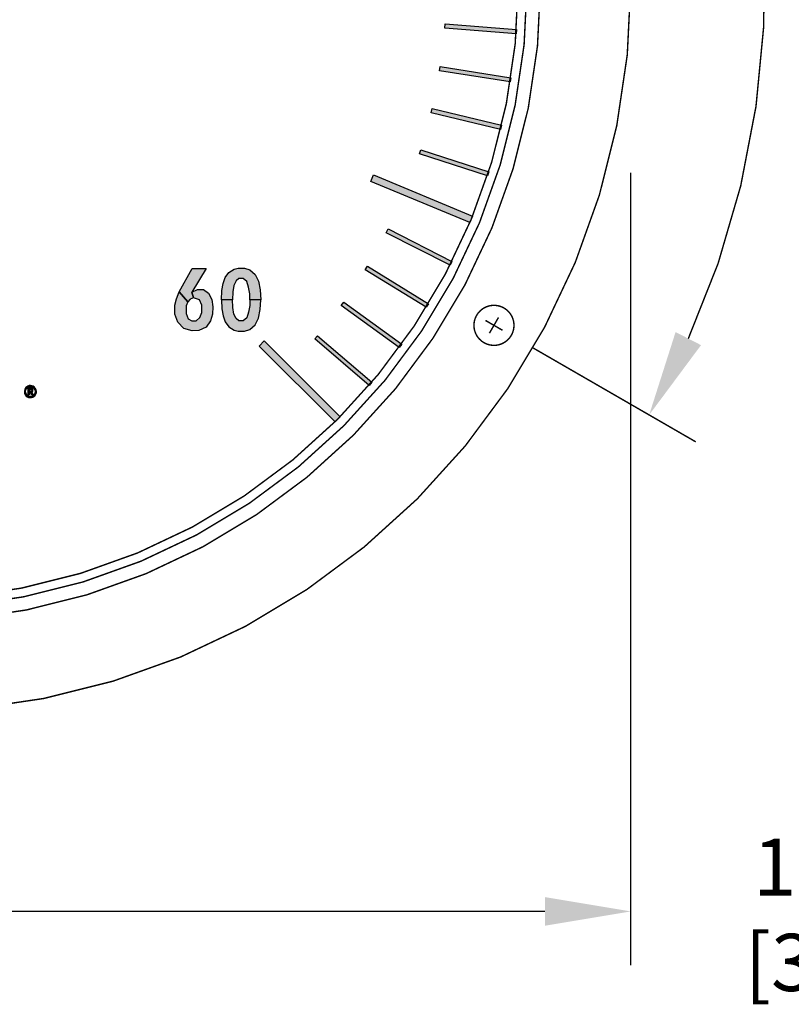
# Model space of a CAD drawing. Extents: x 0 to 41, y -0.5 to 31.8.
# Drawn here: x 15.6 to 21, y 16.8 to 23.6 of the extents above; entities that cross this region are included whole.
import ezdxf

# ---------------------------------------------------------------- set-up
doc = ezdxf.new("R2010")
doc.units = 0
doc.header["$MEASUREMENT"] = 0
doc.linetypes.add('CENTER', pattern=[2, 1.25, -0.25, 0.25, -0.25])
for name, color, linetype in [('CENTER', 2, 'CENTER'), ('DIMENS', 2, 'CONTINUOUS'), ('PART', 3, 'CONTINUOUS')]:
    doc.layers.add(name, color=color, linetype=linetype)
doc.styles.add('GEOTOL', font='ROMANS.shx', dxfattribs={"width": 0.75, "height": 0.4})

msp = doc.modelspace()

# ---------------------------------------------------------------- hatches: boundary and pattern name
at = {"layer": 'PART'}
h = msp.add_hatch(color=7, dxfattribs=at)
h.paths.add_polyline_path([(18.5205, 23.3149), (19.0143, 23.2367), (19.0097, 23.2071), (18.5158, 23.2853)])
h.paths.add_polyline_path([(18.5545, 23.6123), (19.053, 23.5731), (19.0506, 23.5432), (18.5522, 23.5824)])
h = msp.add_hatch(color=7, dxfattribs=at)
h.paths.add_polyline_path([(17.2894, 21.3951), (17.8196, 20.8648), (17.7843, 20.8295), (17.254, 21.3598)])
h.paths.add_polyline_path([(17.6614, 21.4319), (18.0416, 21.1072), (18.0221, 21.0844), (17.6419, 21.4091)])
h.paths.add_polyline_path([(17.8458, 21.6677), (18.2503, 21.3738), (18.2327, 21.3496), (17.8282, 21.6434)])
h.paths.add_polyline_path([(18.0111, 21.9173), (18.4374, 21.656), (18.4218, 21.6305), (17.9955, 21.8917)])
h.paths.add_polyline_path([(18.1564, 22.179), (18.6019, 21.952), (18.5883, 21.9253), (18.1428, 22.1523)])
h.paths.add_polyline_path([(18.0535, 22.5563), (18.7463, 22.2693), (18.7272, 22.2231), (18.0344, 22.5101)])
h.paths.add_polyline_path([(18.3832, 22.7326), (18.8587, 22.5781), (18.8494, 22.5496), (18.3739, 22.7041)])
h.paths.add_polyline_path([(18.4633, 23.0211), (18.9494, 22.9044), (18.9424, 22.8752), (18.4563, 22.9919)])
h = msp.add_hatch(color=7, dxfattribs=at)
h.paths.add_polyline_path([(17.1879, 21.6844), (17.1874, 21.6428), (17.1793, 21.5959), (17.1668, 21.5578), (17.1421, 21.5359), (17.1122, 21.5365), (17.0919, 21.5512), (17.0775, 21.5837), (17.0691, 21.6293), (17.0666, 21.6844), (16.9899, 21.684), (16.9928, 21.619), (17.0025, 21.5706), (17.0159, 21.5287), (17.0406, 21.4941), (17.0797, 21.4706), (17.1068, 21.4638), (17.1518, 21.4644), (17.1887, 21.4753), (17.2252, 21.5075), (17.2487, 21.554), (17.2612, 21.6149), (17.2646, 21.684)])
h.paths.add_polyline_path([(17.1879, 21.6837), (17.1874, 21.7253), (17.1793, 21.7721), (17.1668, 21.8102), (17.1421, 21.8321), (17.1122, 21.8315), (17.0919, 21.8168), (17.0775, 21.7843), (17.0691, 21.7387), (17.0666, 21.6837), (16.9899, 21.684), (16.9928, 21.749), (17.0025, 21.7974), (17.0159, 21.8393), (17.0406, 21.874), (17.0797, 21.8974), (17.1068, 21.9043), (17.1518, 21.9037), (17.1887, 21.8927), (17.2252, 21.8605), (17.2487, 21.814), (17.2612, 21.7531), (17.2646, 21.684)])
h.paths.add_polyline_path([(16.8824, 21.9017), (16.7817, 21.7369), (16.7936, 21.6969), (16.7712, 21.6865), (16.7548, 21.6688), (16.6933, 21.7387), (16.7858, 21.9017)])
h.paths.add_polyline_path([(16.7817, 21.7369), (16.8214, 21.7556), (16.8638, 21.7552), (16.8993, 21.7289), (16.9232, 21.6848), (16.9297, 21.6346), (16.9283, 21.582), (16.9143, 21.5362), (16.8836, 21.4928), (16.832, 21.4676), (16.7848, 21.4658), (16.7271, 21.4833), (16.6841, 21.5263), (16.6646, 21.5823), (16.6642, 21.6449), (16.6748, 21.69), (16.6933, 21.7387), (16.7548, 21.6696), (16.7432, 21.6411), (16.7442, 21.5875), (16.7582, 21.5509), (16.7828, 21.5359), (16.8129, 21.5362), (16.8375, 21.5584), (16.8525, 21.5936), (16.8518, 21.6456), (16.8354, 21.6835), (16.7936, 21.6969)])
h = msp.add_hatch(color=7, dxfattribs=at)
h.paths.add_polyline_path([(15.6534, 21.0746), (15.6602, 21.0738), (15.6679, 21.0715), (15.6745, 21.0675), (15.6803, 21.0609), (15.685, 21.0534), (15.6865, 21.0454), (15.6871, 21.0379), (15.6855, 21.0305), (15.6826, 21.0241), (15.6782, 21.0179), (15.6718, 21.0125), (15.6654, 21.0092), (15.6591, 21.0077), (15.6534, 21.0071), (15.6534, 20.9986), (15.6615, 20.9992), (15.6698, 21.0019), (15.6779, 21.0065), (15.6843, 21.0123), (15.6891, 21.0185), (15.6932, 21.0272), (15.6955, 21.0353), (15.6953, 21.0449), (15.6937, 21.0536), (15.6897, 21.0621), (15.6852, 21.0682), (15.6797, 21.0741), (15.6723, 21.0787), (15.6632, 21.0821), (15.6534, 21.083)])
h.paths.add_polyline_path([(15.6534, 21.083), (15.6449, 21.0826), (15.6367, 21.0798), (15.6281, 21.0746), (15.6218, 21.0692), (15.6171, 21.0626), (15.6137, 21.055), (15.6116, 21.0461), (15.6114, 21.0392), (15.6128, 21.0298), (15.6153, 21.0224), (15.6198, 21.0151), (15.6245, 21.0097), (15.6313, 21.0046), (15.6401, 21.0008), (15.6475, 20.9991), (15.6534, 20.9986), (15.6534, 21.0071), (15.6458, 21.0079), (15.6395, 21.0099), (15.6335, 21.0133), (15.6281, 21.0188), (15.624, 21.0244), (15.621, 21.0313), (15.6197, 21.0387), (15.6201, 21.047), (15.6223, 21.0545), (15.6269, 21.0621), (15.6326, 21.0677), (15.6385, 21.0712), (15.6458, 21.0737), (15.6534, 21.0746)])
for points in [[(15.6453, 21.0648), (15.6453, 21.0179), (15.6378, 21.0179), (15.6378, 21.0648)], [(15.6453, 21.0367), (15.6528, 21.0367), (15.6614, 21.037), (15.6674, 21.0396), (15.6717, 21.0453), (15.6727, 21.0514), (15.6713, 21.0566), (15.6679, 21.0613), (15.6635, 21.0642), (15.6584, 21.0648), (15.6453, 21.0648), (15.6453, 21.0573), (15.6584, 21.0573), (15.6626, 21.0559), (15.665, 21.0523), (15.6644, 21.0479), (15.6627, 21.0458), (15.6584, 21.0442), (15.6453, 21.0442)], [(15.6641, 21.0179), (15.6528, 21.0367), (15.6614, 21.037), (15.6728, 21.0179)]]:
    msp.add_hatch(color=7, dxfattribs=at).paths.add_polyline_path(points)

# ---------------------------------------------------------------- linework, layer by layer
at = {"layer": 'CENTER', "color": 7, "const_width": 0.01}
for points in [[(18.9274, 21.5595), (18.8639, 21.4495)], [(18.8407, 21.5363), (18.9507, 21.4727)]]:
    msp.add_lwpolyline(points, dxfattribs=at)
at = {"layer": 'CENTER', "color": 7, "linetype": 'ByBlock'}
for p in [(18.8407, 21.5363), (18.9507, 21.4727)]:
    msp.add_point(p, dxfattribs=at)
at = {"layer": 'DIMENS', "color": 7, "linetype": 'ByBlock', "const_width": 0.01}
msp.add_lwpolyline([(20.2549, 21.4117, 0.214086), (20.2666, 26.3552, 0.214086)], format="xyb", dxfattribs=at)
for points in [[(19.8526, 22.5722), (19.8526, 17.029)], [(19.1689, 21.3467), (20.3067, 20.6898)], [(19.2526, 17.405), (15.1575, 17.405)]]:
    msp.add_lwpolyline(points, dxfattribs=at)
at = {"layer": 'DIMENS', "color": 7, "linetype": 'ByBlock'}
for points in [[(20.3439, 21.3661), (20.1659, 21.4574), (19.9811, 20.8778)], [(19.2526, 17.505), (19.2526, 17.305), (19.8526, 17.405)]]:
    msp.add_solid(points, dxfattribs=at)
at = {"layer": 'PART', "color": 7, "const_width": 0.01}
for points in [[(19.8526, 23.8965, 1), (9.6526, 23.8965, 1)], [(19.2216, 23.8965, 1), (10.2836, 23.8965, 1)], [(19.1276, 23.8965, 1), (10.3776, 23.8965, 1)], [(18.8257, 21.3833, 0.414214), (19.0169, 21.4345, 2.414214)]]:
    msp.add_lwpolyline(points, format="xyb", close=True, dxfattribs=at)
at = {"layer": 'PART', "color": 7, "linetype": 'Continuous', "const_width": 0.01}
msp.add_lwpolyline([(19.0651, 23.8965, 1), (10.4401, 23.8965, 1)], format="xyb", close=True, dxfattribs=at)
at = {"layer": 'PART', "color": 7, "linetype": 'Continuous'}
for points in [[(18.5545, 23.6123), (19.053, 23.5731), (19.0506, 23.5432), (18.5522, 23.5824), (18.5545, 23.6123)], [(18.5205, 23.3149), (19.0143, 23.2367), (19.0097, 23.2071), (18.5158, 23.2853), (18.5205, 23.3149)], [(18.4633, 23.0211), (18.9494, 22.9044), (18.9424, 22.8752), (18.4563, 22.9919), (18.4633, 23.0211)], [(18.3832, 22.7326), (18.8587, 22.5781), (18.8494, 22.5496), (18.3739, 22.7041), (18.3832, 22.7326)], [(18.0535, 22.5563), (18.7463, 22.2693), (18.7272, 22.2231), (18.0344, 22.5101), (18.0535, 22.5563)], [(18.1564, 22.179), (18.6019, 21.952), (18.5883, 21.9253), (18.1428, 22.1523), (18.1564, 22.179)], [(16.8824, 21.9017), (16.7817, 21.7369), (16.7936, 21.6969), (16.7712, 21.6865), (16.7548, 21.6688), (16.6933, 21.7387), (16.7858, 21.9017), (16.8824, 21.9017)], [(17.1879, 21.6837), (17.1874, 21.7253), (17.1793, 21.7721), (17.1668, 21.8102), (17.1421, 21.8321), (17.1122, 21.8315), (17.0919, 21.8168), (17.0775, 21.7843), (17.0691, 21.7387), (17.0666, 21.6837), (16.9899, 21.684), (16.9928, 21.749), (17.0025, 21.7974), (17.0159, 21.8393), (17.0406, 21.874), (17.0797, 21.8974), (17.1068, 21.9043), (17.1518, 21.9037), (17.1887, 21.8927), (17.2252, 21.8605), (17.2487, 21.814), (17.2612, 21.7531), (17.2646, 21.684), (17.1879, 21.6837)], [(18.0111, 21.9173), (18.4374, 21.656), (18.4218, 21.6305), (17.9955, 21.8917), (18.0111, 21.9173)], [(16.7817, 21.7369), (16.8214, 21.7556), (16.8638, 21.7552), (16.8993, 21.7289), (16.9232, 21.6848), (16.9297, 21.6346), (16.9283, 21.582), (16.9143, 21.5362), (16.8836, 21.4928), (16.832, 21.4676), (16.7848, 21.4658), (16.7271, 21.4833), (16.6841, 21.5263), (16.6646, 21.5823), (16.6642, 21.6449), (16.6748, 21.69), (16.6933, 21.7387), (16.7548, 21.6696), (16.7432, 21.6411), (16.7442, 21.5875), (16.7582, 21.5509), (16.7828, 21.5359), (16.8129, 21.5362), (16.8375, 21.5584), (16.8525, 21.5936), (16.8518, 21.6456), (16.8354, 21.6835), (16.7936, 21.6969), (16.7817, 21.7369)], [(17.1879, 21.6844), (17.1874, 21.6428), (17.1793, 21.5959), (17.1668, 21.5578), (17.1421, 21.5359), (17.1122, 21.5365), (17.0919, 21.5512), (17.0775, 21.5837), (17.0691, 21.6293), (17.0666, 21.6844), (16.9899, 21.684), (16.9928, 21.619), (17.0025, 21.5706), (17.0159, 21.5287), (17.0406, 21.4941), (17.0797, 21.4706), (17.1068, 21.4638), (17.1518, 21.4644), (17.1887, 21.4753), (17.2252, 21.5075), (17.2487, 21.554), (17.2612, 21.6149), (17.2646, 21.684), (17.1879, 21.6844)], [(17.8458, 21.6677), (18.2503, 21.3738), (18.2327, 21.3496), (17.8282, 21.6434), (17.8458, 21.6677)], [(17.6614, 21.4319), (18.0416, 21.1072), (18.0221, 21.0844), (17.6419, 21.4091), (17.6614, 21.4319)], [(17.2894, 21.3951), (17.8196, 20.8648), (17.7843, 20.8295), (17.254, 21.3598), (17.2894, 21.3951)], [(15.6534, 21.083), (15.6449, 21.0826), (15.6367, 21.0798), (15.6281, 21.0746), (15.6218, 21.0692), (15.6171, 21.0626), (15.6137, 21.055), (15.6116, 21.0461), (15.6114, 21.0392), (15.6128, 21.0298), (15.6153, 21.0224), (15.6198, 21.0151), (15.6245, 21.0097), (15.6313, 21.0046), (15.6401, 21.0008), (15.6475, 20.9991), (15.6534, 20.9986), (15.6534, 21.0071), (15.6458, 21.0079), (15.6395, 21.0099), (15.6335, 21.0133), (15.6281, 21.0188), (15.624, 21.0244), (15.621, 21.0313), (15.6197, 21.0387), (15.6201, 21.047), (15.6223, 21.0545), (15.6269, 21.0621), (15.6326, 21.0677), (15.6385, 21.0712), (15.6458, 21.0737), (15.6534, 21.0746), (15.6534, 21.083)], [(15.6534, 21.0746), (15.6602, 21.0738), (15.6679, 21.0715), (15.6745, 21.0675), (15.6803, 21.0609), (15.685, 21.0534), (15.6865, 21.0454), (15.6871, 21.0379), (15.6855, 21.0305), (15.6826, 21.0241), (15.6782, 21.0179), (15.6718, 21.0125), (15.6654, 21.0092), (15.6591, 21.0077), (15.6534, 21.0071), (15.6534, 20.9986), (15.6615, 20.9992), (15.6698, 21.0019), (15.6779, 21.0065), (15.6843, 21.0123), (15.6891, 21.0185), (15.6932, 21.0272), (15.6955, 21.0353), (15.6953, 21.0449), (15.6937, 21.0536), (15.6897, 21.0621), (15.6852, 21.0682), (15.6797, 21.0741), (15.6723, 21.0787), (15.6632, 21.0821), (15.6534, 21.083), (15.6534, 21.0746)], [(15.6453, 21.0648), (15.6453, 21.0179), (15.6378, 21.0179), (15.6378, 21.0648), (15.6453, 21.0648)], [(15.6453, 21.0367), (15.6528, 21.0367), (15.6614, 21.037), (15.6674, 21.0396), (15.6717, 21.0453), (15.6727, 21.0514), (15.6713, 21.0566), (15.6679, 21.0613), (15.6635, 21.0642), (15.6584, 21.0648), (15.6453, 21.0648), (15.6453, 21.0573), (15.6584, 21.0573), (15.6626, 21.0559), (15.665, 21.0523), (15.6644, 21.0479), (15.6627, 21.0458), (15.6584, 21.0442), (15.6453, 21.0442), (15.6453, 21.0367)], [(15.6641, 21.0179), (15.6528, 21.0367), (15.6614, 21.037), (15.6728, 21.0179), (15.6641, 21.0179)]]:
    msp.add_lwpolyline(points, close=True, dxfattribs=at)

# ---------------------------------------------------------------- texts
at = {"layer": 'DIMENS', "color": 7, "linetype": 'ByBlock', "insert": (21.515, 17.3815), "char_height": 0.4, "attachment_point": 5, "style": 'GEOTOL'}
msp.add_mtext('\\A1;1-9/32\\P[32.54]', dxfattribs=at)

doc.saveas('drawing.dxf')
